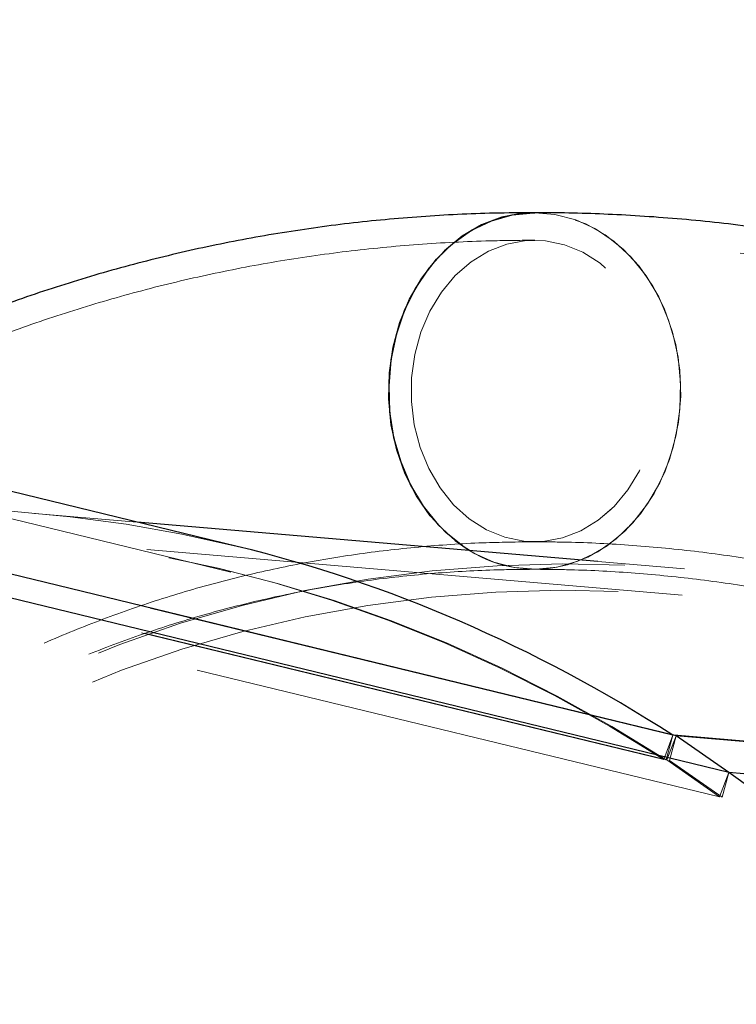
# Model space of a CAD drawing. Units: millimetres. Extents: x 0 to 1686, y 0 to 1190.
# Drawn here: x 660 to 667, y 240 to 249 of the extents above; entities that cross this region are included whole.
import ezdxf

# ---------------------------------------------------------------- set-up
doc = ezdxf.new("R2010")
doc.units = ezdxf.units.MM
doc.header["$LTSCALE"] = 40
doc.linetypes.add('HIDDEN', pattern=[0.1905, 0.127, -0.0635])

msp = doc.modelspace()

# ---------------------------------------------------------------- linework, layer by layer
at = {"color": 7, "linetype": 'HIDDEN', "lineweight": 18}
for p, q in [((662.3910625056757, 243.7069584628391), (644.677661128976, 248.0082534748625)), ((666.5657271265459, 242.1677171875311), (648.6696532461427, 246.5133700454759)), ((666.4811019592681, 241.9359872980572), (648.585028078865, 246.2816401560021)), ((666.5102588795537, 241.9317617389358), (648.6135335225714, 246.2775727930905)), ((667.0091274018577, 241.5832081712715), (649.0766755167568, 245.9376945969105)), ((661.5047826401246, 244.1794363551796), (660.5355654114704, 244.2621734628424)), ((666.6564971987473, 243.488751643568), (660.5143015287407, 244.0130794097394)), ((666.677761081477, 243.7378456966709), (665.8585190102324, 243.8077801937543)), ((666.4811019592681, 241.9359872980572), (666.5657271265459, 242.1677171875311)), ((666.5053591871572, 241.9320229766589), (666.5657271354372, 242.1677171818316)), ((666.5102588795537, 241.9317617389358), (666.5979952282247, 242.1613612806503)), ((666.5342931050833, 241.9278338624306), (666.597995237116, 242.1613612749508)), ((666.5751241045559, 242.1669150107365), (666.5657271354372, 242.1677171818316)), ((673.2836009337323, 241.3533992166074), (666.5053591871572, 241.9320229766589)), ((666.5102588795537, 241.9317617389358), (667.0091274018577, 241.5832081712715)), ((667.0331616273876, 241.5792802947653), (666.5342931050833, 241.9278338624306)), ((673.3144650182946, 241.3490453339452), (666.5342931050833, 241.9278338624306)), ((667.0091274018577, 241.5832081712715), (667.0968637505287, 241.812807712986)), ((667.0331616273876, 241.5792802947653), (667.0968637594203, 241.8128077072854)), ((673.9191825531552, 240.9914559785443), (667.0331616273876, 241.5792802947653))]:
    msp.add_line(p, q, dxfattribs=at)
at = {"color": 7, "linetype": 'Continuous', "lineweight": 25}
for p, q in [((662.4500549601217, 243.9498985589912), (645.614954664762, 248.0379182107447)), ((666.5979952282247, 242.1613612806503), (648.7012698712424, 246.5071723348049)), ((667.0968637505287, 241.812807712986), (649.1644118654277, 246.167294138625)), ((665.8585190102324, 243.8077801937543), (661.5047826401246, 244.1794363551796)), ((672.7221634726069, 241.6421737628865), (666.5751241045559, 242.1669150107365)), ((667.0968637594203, 241.8128077072854), (666.597995237116, 242.1613612749508)), ((672.7299663459279, 241.6379063271687), (666.597995237116, 242.1613612749508))]:
    msp.add_line(p, q, dxfattribs=at)
at = {"color": 8, "linetype": 'Continuous', "lineweight": 25}
msp.add_line((673.3696361383654, 241.2773332766653), (667.0968637594203, 241.8128077072854), dxfattribs=at)
at = {"color": 7, "linetype": 'Continuous', "lineweight": 25, "flags": 128}
for points in [[(664.6450273219117, 243.9113697601551), (664.5952999911522, 243.9432339417887), (664.4263914332209, 244.0773794240097), (664.2752823354343, 244.2401182224789), (664.1451933258635, 244.427981842246), (664.0388970258936, 244.636966296415), (663.9586589566121, 244.8626174441737), (663.9061892531604, 245.1001259230721), (663.8826062161721, 245.3444296522326), (663.8884124771372, 245.5903217218164), (663.9234842856835, 245.8325613692657), (663.9870741471019, 246.0659856770596), (664.077826753898, 246.2856196113371), (664.1938078718176, 246.4867820561067), (664.3325455646933, 246.6651855831062), (664.491082879471, 246.817027830893), (664.6660408685306, 246.9390725455765), (664.8536906060884, 247.0287185559511), (665.050032663777, 247.0840552129447), (665.2508823515158, 247.1039031117862), (665.2617450008734, 247.1039531970805)], [(665.2615064297065, 247.1039532179546), (665.1501604137533, 247.0984596090014), (664.9510333264559, 247.060766777301)], [(664.9510333264559, 247.060766777301), (664.7585238682059, 246.9880815400219), (664.5767350438807, 246.8819530568044), (664.4095413666581, 246.7446432720133), (664.2605062794947, 246.5790787053208), (664.1328062065262, 246.3887880780211), (664.0291628531012, 246.1778271044621), (663.9517851973576, 245.9506920515351), (663.9023224096885, 245.7122239085527), (663.8818287035382, 245.4675052099661), (663.8907408666729, 245.2217517099673), (663.9288689518086, 244.9802012177436), (663.9954003250064, 244.748001962669), (664.0889169855551, 244.5301028687326), (664.2074257881942, 244.3311480768159), (664.3484009235445, 244.1553779628934), (664.5088377513499, 244.00653876178), (664.6450273219114, 243.9113697601551)]]:
    msp.add_lwpolyline(points, dxfattribs=at)
at = {"color": 7, "linetype": 'HIDDEN', "lineweight": 18, "flags": 128}
for points in [[(664.6450273219114, 243.9113697601551), (664.6853168391684, 243.8878027226402), (664.8740768416372, 243.8017004980046), (665.0710946670195, 243.7500672073051), (665.2721712224194, 243.7340033244896), (665.4730209101582, 243.7538512233311), (665.6693629678467, 243.8091878803247), (665.8570127054047, 243.8988338906993), (666.0319706944643, 244.0208786053828), (666.1905080092419, 244.1727208531697), (666.3292457021176, 244.3511243801692), (666.4452268200374, 244.5522868249387), (666.5359794268333, 244.7719207592162), (666.5995692882518, 245.0053450670101), (666.6346410967982, 245.2475847144595), (666.6404473577632, 245.4934767840432), (666.616864320775, 245.7377805132038), (666.5643946173232, 245.9752889921021), (666.4841565480417, 246.2009401398608), (666.3778602480718, 246.4099245940299), (666.2477712385011, 246.5977882137969), (666.0966621407144, 246.7605270122661), (665.9277535827831, 246.8946724944871), (665.7446455573688, 246.997365582403), (665.5512406941301, 247.0664175511357), (665.3516610819471, 247.100356677856), (665.2615064297065, 247.1039532179546)], [(665.2617450008734, 247.1039531970805), (665.4519589069159, 247.0878392289707), (665.648976732298, 247.0362059382711), (665.8377367347668, 246.9501037136356), (666.0142158225852, 246.8313676744958), (666.1746526503907, 246.6825284733824), (666.3156277857411, 246.5067583594599), (666.4341365883803, 246.3078035675433), (666.5276532489289, 246.0899044736068), (666.5941846221268, 245.8577052185322), (666.6323127072624, 245.6161547263086), (666.6412248703971, 245.3704012263097), (666.6207311642468, 245.1256825277231), (666.5712683765777, 244.8872143847408), (666.4938907208341, 244.6600793318137), (666.3902473674092, 244.4491183582547), (666.2625472944405, 244.2588277309551), (666.1135122072773, 244.0932631642626), (665.9463185300546, 243.9559533794714), (665.7645297057294, 243.8498248962539), (665.5720202474795, 243.7771396589748)], [(664.9989432966238, 246.8074305604568), (664.8242516335265, 246.7401902108955), (664.66032713594, 246.6404166216384), (664.5112061690289, 246.5105665495824), (664.380560585903, 246.3538373344493), (664.2716073144064, 246.1740881696701), (664.1870291456786, 245.975745076235), (664.1289086749326, 245.7636919193673), (664.098677021049, 245.5431501515532), (664.0970785876793, 245.3195502430524), (664.1241527335582, 245.0983979656978), (664.17923280336, 244.8851388225201), (664.2609625429661, 244.685023961391), (664.3673294949417, 244.5029808743345), (664.4957145519178, 244.3434920663204), (664.6429564477058, 244.2104846811149), (664.8054295981639, 244.1072338019681), (664.9791333751101, 244.0362818081945), (665.1597906150661, 243.9993757733571), (665.3429529372172, 243.9974244465176), (665.5241102773115, 244.0304758758189), (665.6988019404089, 244.0977162253801), (665.8627264379954, 244.1974898146373), (666.0118474049063, 244.3273398866933), (666.1424929880324, 244.4840691018264), (666.251446259529, 244.6638182666055), (666.3360244282567, 244.8621613600406), (666.3941448990028, 245.0742145169083), (666.4243765528863, 245.2947562847224), (666.425974986256, 245.5183561932233), (666.3989008403772, 245.7395084705779), (666.3438207705753, 245.9527676137555), (666.2620910309693, 246.1528824748847), (666.1557240789936, 246.3349255619412), (666.0273390220175, 246.4944143699553), (665.8800971262294, 246.6274217551608), (665.7176239757714, 246.7306726343076), (665.5439201988254, 246.8016246280812), (665.3632629588693, 246.8385306629186), (665.180100636718, 246.8404819897581), (664.9989432966238, 246.8074305604568)], [(665.5241102773115, 244.030475875819), (665.3429529372172, 243.9974244465177), (665.1597906150661, 243.9993757733572), (664.97913337511, 244.0362818081947), (664.8054295981638, 244.1072338019682), (664.6429564477058, 244.210484681115), (664.4957145519178, 244.3434920663206), (664.3673294949417, 244.5029808743347), (664.260962542966, 244.6850239613911), (664.1792328033599, 244.8851388225203), (664.124152733558, 245.098397965698), (664.0970785876793, 245.3195502430526), (664.098677021049, 245.5431501515534), (664.1289086749325, 245.7636919193675), (664.1870291456786, 245.9757450762352), (664.2716073144064, 246.1740881696703), (664.3805605859029, 246.3538373344495), (664.5112061690289, 246.5105665495825), (664.66032713594, 246.6404166216385), (664.8242516335264, 246.7401902108957), (664.9989432966238, 246.807430560457), (665.180100636718, 246.8404819897582), (665.3632629588693, 246.8385306629187), (665.5439201988253, 246.8016246280813), (665.7176239757714, 246.7306726343077), (665.8800971262294, 246.6274217551609), (666.0273390220175, 246.4944143699555), (666.1557240789934, 246.3349255619413), (666.2620910309693, 246.1528824748848), (666.3438207705753, 245.9527676137556), (666.3989008403771, 245.739508470578), (666.425974986256, 245.5183561932234), (666.4243765528863, 245.2947562847226), (666.3941448990026, 245.0742145169085), (666.3360244282567, 244.8621613600408), (666.2514462595288, 244.6638182666057), (666.1424929880322, 244.4840691018265), (666.0118474049063, 244.3273398866934), (665.8627264379953, 244.1974898146375), (665.6988019404088, 244.0977162253803), (665.5241102773115, 244.030475875819)]]:
    msp.add_lwpolyline(points, dxfattribs=at)
at = {"color": 7, "linetype": 'HIDDEN', "lineweight": 18}
msp.add_arc((665.261377705216, 244.8998637102426), 1.164906899438288, 238.0554420454957, 285.4660457995529, dxfattribs=at)
for centre, major_axis, ratio, start_param, end_param in [((655.1676177398145, 205.3276566833422), (6.309702725882516, 38.5657577776856), 0.5673416659266921, 6.042782115758632, 9.184374769348402), ((655.1676177309423, 205.3276566890288), (6.272010749279275, 38.57191381691052), 0.5674028748558659, 6.042227604310892, 9.183820257900665), ((655.1676177309423, 205.3276566890288), (6.331175834131614, 38.81506214898485), 0.5673866543419199, 6.239706217119773, 9.184102126632972), ((655.1676177398145, 205.3276566833422), (6.331175834120586, 38.81506214898664), 0.5673866543425707, 6.239706217119565, 9.184102126631817), ((673.1334770810157, 203.7940033447289), (-10.71501270320243, 39.57765515283787), 0.5355231741719613, 5.806244141829886, 7.588395552975372), ((673.1334770810157, 203.7940033447289), (-10.72890499553989, 39.32531798819579), 0.5350354036784883, 5.805278164493262, 7.587429575638758), ((655.1929416689951, 205.3114266105567), (6.309702725882516, 38.5657577776856), 0.5673416659266891, 2.901189462168819, 6.017146707236949), ((655.192941660123, 205.3114266162434), (6.272010749279163, 38.57191381691044), 0.5674028748558648, 2.90063495072107, 6.016592195789214)]:
    msp.add_ellipse(centre, major_axis=major_axis, ratio=ratio, start_param=start_param, end_param=end_param, dxfattribs=at)
at = {"color": 7, "linetype": 'Continuous', "lineweight": 25}
for centre, major_axis, ratio, start_param, end_param in [((655.1676177309423, 205.3276566890288), (6.331175834131614, 38.81506214898485), 0.5673866543419199, 6.042509473043199, 6.239706217119773), ((655.1676177398145, 205.3276566833422), (6.331175834120586, 38.81506214898664), 0.5673866543425707, 6.042509473042015, 6.239706217119565), ((655.192941660123, 205.3114266162434), (6.3311758341315, 38.81506214898482), 0.5673866543419179, 3.098113563529949, 6.016874064521524), ((655.1929416689951, 205.3114266105567), (6.331175834120587, 38.81506214898661), 0.5673866543425712, 3.098113563529747, 6.016874064520338)]:
    msp.add_ellipse(centre, major_axis=major_axis, ratio=ratio, start_param=start_param, end_param=end_param, dxfattribs=at)
for points, knots in [([(665.2615267869675, 247.103953218138), (665.1334654446398, 247.1029938379966), (664.7746027722918, 247.1003053942007), (664.1889842970475, 247.0712658851973), (663.5073335466429, 247.0076898670755), (662.8331477184064, 246.9127604003193), (662.1669059723536, 246.7872104935164), (661.5090418414111, 246.6310591972201), (660.8599413918384, 246.4445280425305), (660.2200501213829, 246.227719856644), (659.5896832426065, 245.9810268858467), (658.9695881740149, 245.7038034103106), (658.3719331183958, 245.4057785006398), (657.9873173566034, 245.185388821905), (657.8012313682286, 245.0787592053654)], [0, 0, 0, 0, 0.04854209300565965, 0.1360281323054985, 0.2233382816318822, 0.3104604186356638, 0.3974319114231787, 0.4842946290330655, 0.5710936367011544, 0.6578740746385756, 0.7446692376666345, 0.8315257845875572, 0.9184882836195252, 1, 1, 1, 1]), ([(697.2227866400276, 208.8663240861595), (697.2079072213978, 208.9314145667187), (697.1072989666476, 209.3715285128925), (696.9088136293644, 210.1850844623971), (696.6200411688874, 211.3050247780375), (696.3130366743078, 212.4207503503165), (695.9889994387959, 213.5315564723197), (695.6479041941707, 214.6366028817704), (695.2900671509816, 215.735092315479), (694.9157261529247, 216.8262227967231), (694.5251528225128, 217.9092010574671), (694.1186225328256, 218.9832385861693), (693.6964222319408, 220.0475531326096), (693.2588480283946, 221.1013689876613), (692.80620550469, 222.1439175716221), (692.3388092856835, 223.1744379172579), (691.8569827946246, 224.1921771555131), (691.361057949287, 225.1963909718902), (690.8513748674118, 226.1863440389045), (690.3282815663434, 227.1613104198915), (689.7921336650102, 228.1205739420892), (689.2432940909285, 229.0634285361732), (688.6821327973165, 229.9891785396676), (688.1090264957925, 230.8971389617191), (687.5243584112708, 231.786635706994), (686.9285180667362, 232.6570057568595), (686.3219011068438, 233.507597306647), (685.7049091706317, 234.3377698587113), (685.0779498250769, 235.146894272293), (684.441436572655, 235.9343527729429), (683.7957889474511, 236.6995389266075), (683.141432715494, 237.4418575865005), (682.4788001957456, 238.1607248247442), (681.8083307181855, 238.8555678655524), (681.130471234448, 239.525825042507), (680.4456770938475, 240.1709458093654), (679.7544129933203, 240.7903908413157), (679.0571592497869, 241.3836278924855), (678.3544117572752, 241.950134562836), (677.6466813994018, 242.4894014087645), (676.9344903409981, 243.0009367451734), (676.2183750561604, 243.4842662888832), (675.498889874053, 243.9389333651767), (674.7766080629532, 244.3645014000994), (674.0521225066004, 244.7605569290041), (673.3260457986676, 245.1267130901223), (672.5990095748641, 245.4626135265024), (671.8716629225676, 245.7679365217199), (671.1446697312582, 246.0423992466745), (670.4187049810575, 246.2857614771816), (669.694449818958, 246.497829777908), (668.9725862874935, 246.6784568673042), (668.2537893351547, 246.8275541800009), (667.5387263040141, 246.9450491945763), (666.8280278608572, 247.0310406553751), (666.1355587844433, 247.0841980945812), (665.614195688029, 247.1025327228002), (665.3281655132217, 247.1036848077404), (665.2615267869675, 247.103953218138)], [0, 0, 0, 0, 0.003189939472910809, 0.02156900421408595, 0.03994775174828734, 0.05832611892348947, 0.0767044526813487, 0.09508303195741456, 0.1134621572167005, 0.1318421766861362, 0.1502234390228213, 0.1686062932561071, 0.1869910886551298, 0.2053781744886847, 0.2237678996437924, 0.2421606120652476, 0.2605566579729285, 0.2789563808073742, 0.2973601198463203, 0.3157682084259972, 0.3341809716903077, 0.3525987237791139, 0.3710217643531902, 0.3894503743383027, 0.4078848107542273, 0.426325300477096, 0.4447720327651857, 0.4632251503607762, 0.4816847389648609, 0.5001508148696836, 0.5186233105292816, 0.5371020578543054, 0.5555867690400947, 0.5740770147833174, 0.5925721998213166, 0.6110715358507696, 0.6295740120606866, 0.648078363762669, 0.6665826300396984, 0.6850846543746911, 0.7035820971505422, 0.7220722369364171, 0.7405519549435989, 0.7590177318637595, 0.7774656614079933, 0.7958914851616296, 0.8142906531822423, 0.8326584139889008, 0.8509899360875298, 0.8692804609008741, 0.8875254840039822, 0.9057209581575426, 0.9238635081983533, 0.9419506449219273, 0.9599809632246822, 0.9779543093920415, 0.9948638400039458, 1, 1, 1, 1])]:
    msp.add_open_spline(points, degree=3, knots=knots, dxfattribs=at)
at = {"color": 7, "linetype": 'HIDDEN', "lineweight": 18}
for points, knots in [([(665.2615267869676, 246.843953218138), (665.1356287335774, 246.8430095191469), (664.7810299098537, 246.8403515387959), (664.201856968773, 246.8115208364408), (663.5266595915366, 246.7481665972872), (662.8588986902291, 246.6534899708726), (662.1990415413541, 246.528207099935), (661.5475270842121, 246.3723329869224), (660.9047559435287, 246.1860673110438), (660.2711516570643, 245.9695666728738), (659.6471260344956, 245.7230027616968), (659.0330809793174, 245.4465432400974), (658.4293911764868, 245.1403439204037), (657.836438241288, 244.8045615784369), (657.2546145535675, 244.4393597299247), (656.6843257504047, 244.0449148947452), (656.125991661258, 243.6214233723094), (655.5800456728576, 243.1691078596745), (655.0469326107391, 242.6882234401929), (654.5271053480027, 242.1790624915221), (654.0210204476866, 241.6419581876596), (653.5291332107489, 241.0772864105383), (653.0518925257385, 240.4854660443581), (652.5897358973878, 239.8669577735198), (652.1430849742331, 239.2222616251253), (651.7123418109608, 238.5519135758435), (651.2978860036643, 237.8564815754794), (650.9000727402342, 237.1365613288551), (650.5192317254964, 236.3927721329909), (650.1556668791053, 235.6257530008023), (649.8096566663137, 234.8361592286392), (649.4814549062107, 234.0246594938712), (649.1712919047385, 233.191933507953), (648.8793757753118, 232.3386702036425), (648.6058938329203, 231.4655664039161), (648.3510158220123, 230.5733323734101), (648.114892598999, 229.6626847544854), (647.8976572310602, 228.7343455083822), (647.6994249657921, 227.789034706705), (647.5202962207205, 226.8274776945578), (647.3603574689402, 225.8504059078918), (647.2196817970397, 224.8585569798899), (647.0983293396208, 223.8526748386537), (646.996347607331, 222.8335097763615), (646.9137717239583, 221.8018184767907), (646.8506245931761, 220.7583639925626), (646.8069169926342, 219.7039156696221), (646.7826476722081, 218.6392490110113), (646.7778032306278, 217.5651455053242), (646.7923586658178, 216.482392330192), (646.826275304253, 215.3917822766863), (646.8795084392884, 214.2941126197768), (646.9519787101643, 213.1901877090433), (647.0436787488366, 212.0808074869609), (647.1542751611846, 210.9668083373612), (647.2845934541706, 209.8489085348059), (647.4030311847657, 208.9428415614327), (647.4824300304391, 208.4092218303089), (647.5061286444659, 208.2499493882766)], [0, 0, 0, 0, 0.009828547304111687, 0.02768264654695485, 0.04550519424452336, 0.06329394321369756, 0.08105565157937909, 0.09879793860506153, 0.1165290356716522, 0.1342570666862088, 0.1519882505010234, 0.169731097193313, 0.1874936965785586, 0.2052834605606283, 0.2231069001982658, 0.2409694475687582, 0.2588753303278507, 0.2768275038268689, 0.2948276420972631, 0.3128761851853765, 0.3309724365791551, 0.3491147012462153, 0.367300452508697, 0.3855265149033253, 0.4037892504082855, 0.4220847368390986, 0.4404089295195289, 0.458757800112692, 0.4771274493354823, 0.495514192829126, 0.5139146214922599, 0.5323256390011087, 0.5507444800560909, 0.569168713192409, 0.5875962318995409, 0.6060252374423782, 0.6244538151857998, 0.6428807480432442, 0.6613050868891883, 0.6797260797967514, 0.6981431468615523, 0.7165558568366572, 0.7349639058618661, 0.7533670983950724, 0.7717653303332878, 0.7901585742310032, 0.8085468664740294, 0.8269302962402327, 0.8453089960674601, 0.8636831338492846, 0.8820529060863338, 0.9004185322325396, 0.9187802499895966, 0.9371383114175417, 0.9554929797441044, 0.9738445267695619, 0.9921932307766218, 1, 1, 1, 1]), ([(696.9697175004221, 208.806656481345), (696.9544996599562, 208.8732155158893), (696.8537911536087, 209.3136893773407), (696.6554551309414, 210.126506976454), (696.3674464392294, 211.2431477920175), (696.0612571898811, 212.3555887979377), (695.7380741868335, 213.4631174369801), (695.3978775879672, 214.5648888625396), (695.0409846077258, 215.6601005200782), (694.6676357404483, 216.7479452600669), (694.2781052986624, 217.8276245494635), (693.8726717688069, 218.8983447586612), (693.4516255214195, 219.9593186601467), (693.0152664294328, 221.0097657280877), (692.5639041755915, 222.0489127414102), (692.0978578254851, 223.0759942852094), (691.6174555853456, 224.090253256478), (691.1230345003568, 225.0909413430802), (690.6149401613637, 226.0773194815281), (690.0935264047082, 227.0486582892241), (689.5591550127327, 228.0042384694223), (689.0121954170537, 228.9433511864404), (688.4530244089079, 229.8652984088763), (687.8820258611877, 230.7693932186407), (687.2995904677075, 231.6549600838298), (686.7061155061663, 232.5213350937983), (686.1020046323117, 233.3678661553104), (685.4876677139645, 234.1939131494034), (684.8635207147669, 234.998848049653), (684.2299856387659, 235.7820550039719), (683.587490548125, 236.5429303839922), (682.9364696673059, 237.2808828085717), (682.2773635877624, 237.9953331511392), (681.6106195873894, 238.6857145445431), (680.9366920783273, 239.351472401857), (680.2560431948275, 239.99206447731), (679.5691435296052, 240.606960997804), (678.8764769067944, 241.1956416004353), (678.1785411632908, 241.7575968833485), (677.4758471974001, 242.2923314695041), (676.7689162871567, 242.7993677597154), (676.0582817308758, 243.2782463066466), (675.3444922754697, 243.72852565688), (674.6281130637597, 244.149784467097), (673.9097262622466, 244.5416240655931), (673.1899312197007, 244.9036714416326), (672.4693439966768, 245.2355826072836), (671.748596117061, 245.537046196404), (671.0283324064377, 245.8077871960791), (670.3092078877935, 246.0475703035202), (669.5918835836683, 246.2562036258978), (668.8770219095358, 246.4335386760411), (668.1652797034891, 246.5794802468547), (667.4573072543999, 246.6939542645433), (666.7537237972156, 246.777025430195), (666.0681019141829, 246.8274998098081), (665.5716456036281, 246.8430537785689), (665.307926209742, 246.8438186455981), (665.2615267869676, 246.843953218138)], [0, 0, 0, 0, 0.003276345055347376, 0.0216821708406063, 0.04008779194092891, 0.05849308971349544, 0.0768983596844703, 0.0953038389434887, 0.1137097839192964, 0.132116491219289, 0.1505242578229918, 0.168933381039127, 0.1873441583997096, 0.205756887463244, 0.2241718654987343, 0.2425893890186385, 0.2610097531244468, 0.2794332506231347, 0.297860170866269, 0.3162907982559361, 0.3347254103527201, 0.3531642755109878, 0.371607649954968, 0.3900557741964744, 0.408508868680953, 0.4269671285334722, 0.4454307172607327, 0.463899759249697, 0.4823743308894551, 0.500854450131761, 0.5193400642999607, 0.5378310359589253, 0.5563271266745861, 0.5748279785264755, 0.5933330932976592, 0.6118418093630014, 0.6303532764385854, 0.6488664285550568, 0.6673796442895152, 0.6858910630464634, 0.7043986995193083, 0.7229002388760836, 0.7413930211497707, 0.7598740356162564, 0.7783399288913309, 0.7967870308464547, 0.8152114024342293, 0.833608909028695, 0.85197532178682, 0.8703064477406126, 0.8885982868499881, 0.9068472112386398, 0.9250501586101976, 0.9432048288461506, 0.9613098705324625, 0.9793650431172705, 0.9963694361866057, 1, 1, 1, 1]), ([(650.319256131816, 208.7115938342693), (650.3096985119493, 208.7679145118438), (650.2468676161026, 209.1880647658005), (650.1423068676003, 209.9678083943974), (650.0127084435503, 211.0461428060069), (649.9023811793411, 212.1199653821808), (649.8103946897587, 213.1885043126249), (649.7370746577143, 214.2508484454197), (649.6823881026797, 215.3061323343612), (649.6463760409437, 216.3534851764523), (649.6290374143789, 217.3920455254394), (649.6303600189648, 218.4209584122921), (649.6503120742633, 219.4393772077439), (649.6888443555601, 220.4464642481892), (649.7458895220345, 221.4413918305212), (649.8213622273811, 222.4233431502221), (649.9151590599668, 223.3915133011282), (650.0271585771558, 224.3451103094583), (650.1572213743284, 225.2833562133991), (650.3051902182435, 226.2054881885144), (650.4708902531538, 227.1107597210975), (650.6541292967128, 227.9984418294446), (650.8546982436047, 228.8678243312259), (651.0723715980195, 229.7182171523498), (651.3069081587039, 230.5489516690297), (651.558051883038, 231.359382070118), (651.8255329585348, 232.1488867200955), (652.1090663071778, 232.9168618991783), (652.4083543502874, 233.6627293793518), (652.7230888642225, 234.3859385077097), (653.0529564235463, 235.08597398809), (653.3976389663175, 235.7623512042653), (653.7568163819441, 236.4146161283439), (654.1301696986638, 237.0423454678178), (654.5173845596987, 237.645146269403), (654.9181548963941, 238.2226548404564), (655.3321866467118, 238.7745348407616), (655.7592012903522, 239.3004744020686), (656.1989388775162, 239.8001821576663), (656.6511601209397, 240.2733821199227), (657.1156470112297, 240.7198074428214), (657.5922013253864, 241.139193261311), (658.0806403635605, 241.5312690202172), (658.580789324168, 241.8957509828143), (659.0924699721536, 242.2323359402506), (659.6154857545054, 242.5406973716023), (660.1496042109692, 242.8204856620777), (660.6945386716787, 243.0713330362262), (661.2499314276134, 243.2928662965761), (661.815343943722, 243.4847180937043), (662.3902486675489, 243.6465682939372), (662.9739942053648, 243.7780736899394), (663.5658142832767, 243.8792063036887), (664.1651267598179, 243.9491808274136), (664.730282368432, 243.9877350412397), (665.0982933791488, 243.9920425830891), (665.2615267869677, 243.9939532181378)], [0, 0, 0, 0, 0.003056178436057416, 0.02179813854145739, 0.04053765977715052, 0.05927393352629975, 0.0780066410164605, 0.09673546694765825, 0.1154601010223092, 0.1341802399243974, 0.1528955897896197, 0.1716058692546521, 0.1903108131871688, 0.209010177213247, 0.2277037431757526, 0.2463913256752181, 0.2650727798644796, 0.2837480106886603, 0.3024169837826304, 0.321079738257629, 0.3397364016258601, 0.3583872071240106, 0.3770325137008514, 0.3956728289256674, 0.4143088350474193, 0.4329414183811388, 0.451571702107671, 0.4702010824315847, 0.4888307148662192, 0.5074624911796216, 0.5260987351123776, 0.5447421965692212, 0.5633960935174123, 0.5820641494331018, 0.600750622212552, 0.6194603190272909, 0.6381985898888544, 0.6569712907346631, 0.675784704786225, 0.6946454090493128, 0.7135600716446151, 0.7325351660288352, 0.751576591352008, 0.7706891958472858, 0.7898762140483082, 0.8091386500054374, 0.8284746669187069, 0.8478790745166377, 0.8673430297953496, 0.8868540704685385, 0.9063965695054205, 0.9259525912104143, 0.9454969636795242, 0.9650116264132259, 0.9844807049564114, 1, 1, 1, 1]), ([(665.2615267869677, 243.9939532181378), (665.3641132530605, 243.9931820187684), (665.6707552087452, 243.9908768210955), (666.1863435669266, 243.9645780111761), (666.8097541866975, 243.9042505775487), (667.4376899903399, 243.8134399882012), (668.0694416810103, 243.6928555813536), (668.7046426957434, 243.5425544838485), (669.3429020768178, 243.3627573182154), (669.9838476455972, 243.1536327185028), (670.627102110344, 242.9153561846414), (671.2722798766573, 242.6480981218126), (671.9189811499136, 242.3520320543871), (672.5667893021173, 242.0273379587549), (673.2152694914089, 241.674206831728), (673.8639686138624, 241.2928444959093), (674.5124161351006, 240.8834749683617), (675.1601255491762, 240.4463432142031), (675.8065962271221, 239.981717320809), (676.4513154805434, 239.4898901211173), (677.0937607080567, 238.9711803251809), (677.7333984241938, 238.4259358725464), (678.3696874250736, 237.8545340625589), (679.0020839166696, 237.2573791290386), (679.630046220692, 236.6348986999547), (680.253035176035, 235.9875437552024), (680.8705124341911, 235.3157910556857), (681.4819418507511, 234.6201425405685), (682.0867907404165, 233.9011246324585), (682.6845310036001, 233.159287477161), (683.2746401353149, 232.3952041385892), (683.8566021276876, 231.6094697650499), (684.4299082774755, 230.8027007393945), (684.9940579095692, 229.9755338224623), (685.5485590267767, 229.128625296736), (686.0929288953502, 228.2626501151211), (686.626694574802, 227.3783010581739), (687.1493933996336, 226.4762879018665), (687.6605734196944, 225.557336597032), (688.1597938050347, 224.6221884609247), (688.6466252203762, 223.6715993808191), (689.120650173409, 222.7063390291796), (689.5814633412731, 221.7271900897792), (690.028671876089, 220.7349474936354), (690.4618957008452, 219.7304176648547), (690.8807677657168, 218.7144177715414), (691.2849343868832, 217.6877749952059), (691.6740552208354, 216.6513257638761), (692.0478045499813, 215.6059151489272), (692.4058676304894, 214.5523956747061), (692.7479554319668, 213.4916283396343), (693.0737506978843, 212.4244753990692), (693.3831103057224, 211.351823907705), (693.6753107001549, 210.2744957291542), (693.9481838229591, 209.2079679818579), (694.1145285955133, 208.499500275595), (694.1960056104392, 208.1524870632696)], [0, 0, 0, 0, 0.009673816056304423, 0.02891607428758244, 0.04809875282452716, 0.06720700956022445, 0.08624252868678146, 0.1052090833399087, 0.1241118883660724, 0.1429570454981176, 0.1617510865258352, 0.180500619703532, 0.1992120718353612, 0.2178915121751974, 0.236544542350558, 0.2551762371445465, 0.2737911228475968, 0.2923931822032997, 0.3109858772600158, 0.3295721834800291, 0.3481546301683915, 0.3667353436601853, 0.3853158199764835, 0.4038973267415227, 0.4224811245014012, 0.4410682205854081, 0.4596594034212031, 0.4782552734763291, 0.4968562707960802, 0.5154626992876432, 0.5340747479671082, 0.5526925094216955, 0.5713159957538944, 0.5899451522737335, 0.6085798691954574, 0.627219991578934, 0.6458653277370479, 0.6645156563097169, 0.6831707321844425, 0.7018302914232004, 0.7204940553366611, 0.7391617338292372, 0.7578330281227051, 0.7765076329519719, 0.7951852383140469, 0.8138655308402772, 0.8325481948522504, 0.8512329131536754, 0.8699193676032904, 0.8886072395080729, 0.9072962098708536, 0.9259859595224785, 0.9446761691652846, 0.9633665193521339, 0.98205662490202, 1, 1, 1, 1]), ([(650.5750301978895, 208.7534135254099), (650.5667404855801, 208.806974847536), (650.5044957007394, 209.2231223362018), (650.4006263645011, 209.9976339849765), (650.2714122914261, 211.0722752000379), (650.1614357623401, 212.1423313763672), (650.069748364584, 213.2070278899789), (649.9966769434303, 214.2654459830209), (649.9421839221052, 215.3167140086109), (649.9063066040329, 216.3599546921473), (649.8890393038586, 217.3943003309626), (649.8903647296116, 218.4188898281208), (649.9102454051639, 219.4328706274518), (649.9486258159669, 220.4353993761974), (650.0054317092405, 221.4256429737615), (650.0805701898577, 222.4027795675612), (650.1739296456044, 223.3659996188289), (650.2853797714548, 224.314507010626), (650.4147716338383, 225.2475202102993), (650.5619378065792, 226.164273487183), (650.7266925889771, 227.0640181882212), (650.9088323256236, 227.9460240718751), (651.1081358489208, 228.8095806986967), (651.3243650689964, 229.653998873893), (651.5572657389645, 230.4786121331333), (651.8065684268839, 231.2827782577095), (652.0719897285041, 232.0658807977779), (652.3532308050055, 232.8273225809313), (652.6499799979813, 233.5665326862276), (652.9619152156644, 234.2829697778899), (653.2887098587134, 234.976130400579), (653.6300342099437, 235.6455451212294), (653.9855581379536, 236.2907776113178), (654.3549548692877, 236.9114248602043), (654.7379051458092, 237.5071167745407), (655.1341016754685, 238.0775149955633), (655.5432537148216, 238.6223107503131), (655.9650915285666, 239.1412215492684), (656.399370352619, 239.6339865606039), (656.8458733445966, 240.1003605435203), (657.3044128485332, 240.5401063272972), (657.7748291526618, 240.952985998724), (658.2569858240937, 241.3387512285506), (658.750760735659, 241.6971335293132), (659.2560321522162, 242.0278356926114), (659.7726598477849, 242.3305260497034), (660.3004621774971, 242.6048376873949), (660.8391915771656, 242.8503739724821), (661.3885117421854, 243.0667237022816), (661.9479833449411, 243.253477782069), (662.5170467939588, 243.4102722967492), (663.094989346866, 243.5367371798938), (663.6809757823536, 243.632809618416), (664.2743465549038, 243.6977908857848), (664.8016558796808, 243.7295537760785), (665.1328683930411, 243.7327223832654), (665.2615267869677, 243.7339532181379)], [0, 0, 0, 0, 0.002925938097799785, 0.02170144670784985, 0.04047397307100366, 0.05924263421768787, 0.07800705008357815, 0.0967668446192219, 0.1155216475864223, 0.1342710968780254, 0.153014841414248, 0.171752544719032, 0.1904838892955656, 0.2092085819380671, 0.2279263601365287, 0.2466369997529385, 0.2653403241706423, 0.2840362151433197, 0.3027246255951138, 0.3214055946480306, 0.3400792651752594, 0.3587459041966696, 0.3774059264426597, 0.3960599214093901, 0.4147086842064732, 0.4333532504478959, 0.4519949353474974, 0.470635377035638, 0.4892759967144863, 0.5079189583122959, 0.5265670028910339, 0.5452233817701486, 0.5638919098006057, 0.5825770146879022, 0.6012837778149158, 0.620017960240997, 0.6387860053731005, 0.6575950071892944, 0.6764526299328872, 0.6953669621512559, 0.7143462853918625, 0.7333987368287627, 0.7525318472780977, 0.7717519439544867, 0.791063424016686, 0.8104679333416549, 0.8299635258291348, 0.849543927390434, 0.8691980724016327, 0.8889100959611952, 0.9086599264726282, 0.9284236204173759, 0.9481697767209076, 0.9678755764420818, 0.9875213750264192, 1, 1, 1, 1]), ([(665.2615267869677, 243.7339532181379), (665.3619636893814, 243.7331977807282), (665.6638941433855, 243.7309268070659), (666.1723200032078, 243.7048927035652), (666.7883166371961, 243.6449134258238), (667.4088027987233, 243.5546439418298), (668.0330892700956, 243.4346111275459), (668.6607379245385, 243.2856476506489), (669.2917941703224, 243.1051733294539), (669.7770774098415, 242.9506925177415), (670.0532168302868, 242.846625042735), (670.1165937397036, 242.8227404596281)], [0, 0, 0, 0, 0.06474053690014392, 0.1946210927355821, 0.3240059664860647, 0.452775610684912, 0.5809479132480643, 0.7085577006642492, 0.8356509741939235, 0.9622801651990196, 1, 1, 1, 1])]:
    msp.add_open_spline(points, degree=3, knots=knots, dxfattribs=at)

doc.saveas('drawing.dxf')
